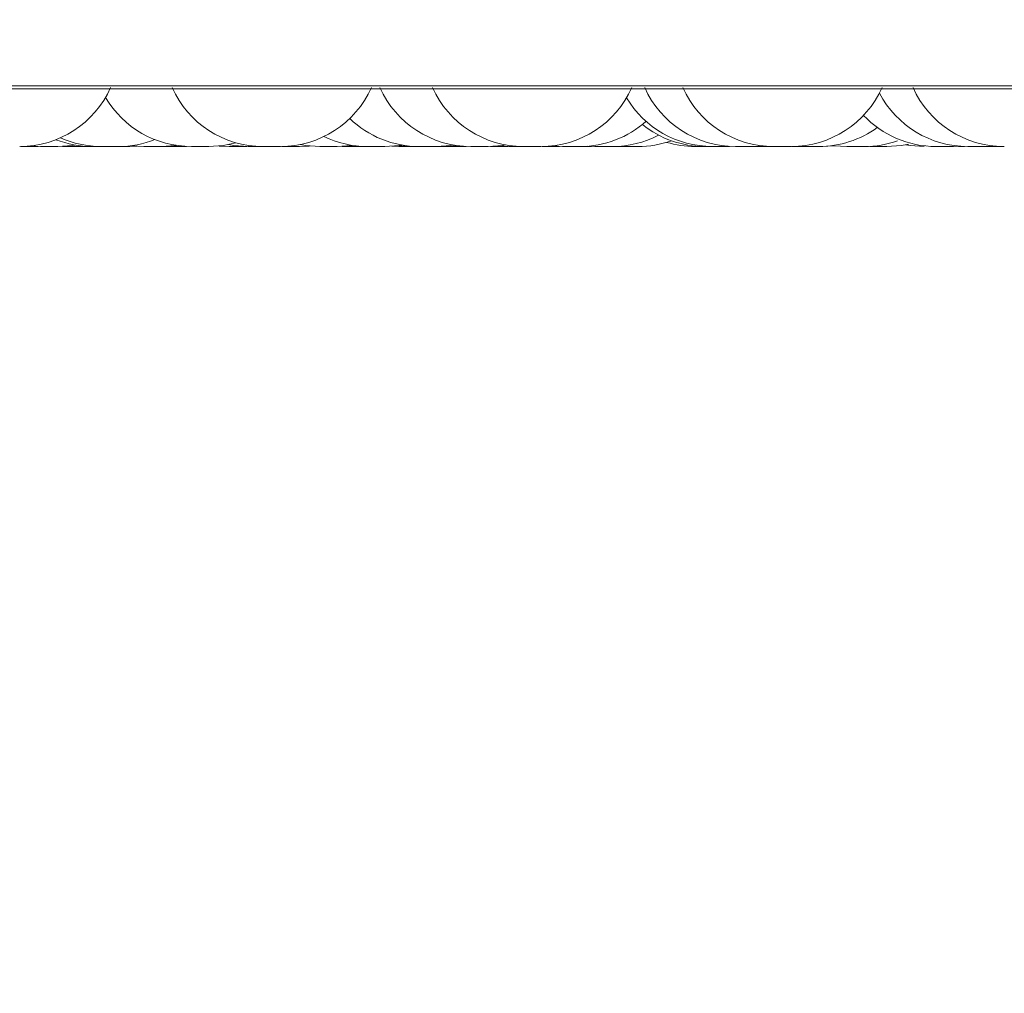
# Model space of a CAD drawing. Units: millimetres. Extents: x 908 to 1321, y 6 to 286.
# Drawn here: x 1263 to 1264, y 89 to 90 of the extents above; entities that cross this region are included whole.
import ezdxf

# ---------------------------------------------------------------- set-up
doc = ezdxf.new("R2010")
doc.units = ezdxf.units.MM
doc.header["$PDSIZE"] = -1
doc.layers.add('DIMENSIONS', color=252, linetype='Continuous')
doc.styles.get("Standard").update_dxf_attribs({"font": 'arial.ttf'})
doc.dimstyles.new('ISO-25 - ab', dxfattribs={"dimtxt": 3, "dimasz": 2.5, "dimexe": 1.25, "dimexo": 0.625, "dimtad": 1, "dimdec": 0, "dimlfac": 30, "dimrnd": 5, "dimzin": 1, "dimtxsty": 'Standard', "dimcen": 2.5, "dimadec": 0, "dimazin": 0, "dimtfac": 1, "dimtdec": 0, "dimtmove": 0, "dimatfit": 3, "dimfxl": 1, "dimlwd": 15, "dimlwe": 15, "dimarcsym": 0})

# ---------------------------------------------------------------- blocks, each defined once
blk = doc.blocks.new('*D44')
at = {"layer": 'Defpoints', "color": 0, "lineweight": 15, "transparency": 16777216}
for p in [(1264.80589, 90.29465), (1232.78479, 90.28492), (1232.78479, 78.16475)]:
    blk.add_point(p, dxfattribs=at)
at = {"layer": 'DIMENSIONS', "color": 0, "lineweight": 15, "transparency": 16777216}
for p, q in [((1264.80589, 89.66965), (1264.80589, 76.91475)), ((1232.78479, 89.65992), (1232.78479, 76.91475)), ((1262.30589, 78.16475), (1235.28479, 78.16475))]:
    blk.add_line(p, q, dxfattribs=at)
for points in [[(1235.28479, 78.58141), (1235.28479, 77.74808), (1232.78479, 78.16475)], [(1262.30589, 78.58141), (1262.30589, 77.74808), (1264.80589, 78.16475)]]:
    blk.add_solid(points, dxfattribs=at)
at = {"layer": 'DIMENSIONS', "color": 0, "lineweight": 15, "transparency": 16777216, "insert": (1251.05622, 80.71233), "char_height": 3, "attachment_point": 5}
blk.add_mtext('960 [37,8"]', dxfattribs=at)
blk = doc.blocks.new('*D41')
at = {"layer": 'Defpoints', "color": 0, "lineweight": 15, "transparency": 16777216}
for p in [(1250.65026, 120.65062), (1264.80589, 90.29465), (1264.80589, 87.04262)]:
    blk.add_point(p, dxfattribs=at)
at = {"layer": 'DIMENSIONS', "color": 0, "lineweight": 15, "transparency": 16777216}
for p, q in [((1250.65026, 120.02562), (1250.65026, 85.79262)), ((1264.80589, 89.66965), (1264.80589, 85.79262)), ((1253.15026, 87.04262), (1262.30589, 87.04262)), ((1264.80589, 87.04262), (1288.36081, 87.04262))]:
    blk.add_line(p, q, dxfattribs=at)
for points in [[(1253.15026, 87.45929), (1253.15026, 86.62596), (1250.65026, 87.04262)], [(1262.30589, 87.45929), (1262.30589, 86.62596), (1264.80589, 87.04262)]]:
    blk.add_solid(points, dxfattribs=at)
at = {"layer": 'DIMENSIONS', "color": 0, "lineweight": 15, "transparency": 16777216, "insert": (1277.83335, 89.5902), "char_height": 3, "attachment_point": 5}
blk.add_mtext('425 [16,7"]', dxfattribs=at)

msp = doc.modelspace()

# ---------------------------------------------------------------- linework, layer by layer
at = {"color": 7, "linetype": 'Continuous', "lineweight": 15}
for p, q in [((1262.23221, 90.06052), (1264.61221, 90.06052)), ((1263.25494, 90.01838), (1263.26256, 90.01798)), ((1263.27878, 90.01806), (1263.28216, 90.01798)), ((1263.29499, 90.01798), (1263.29783, 90.01804)), ((1263.31566, 90.01798), (1263.31568, 90.01798)), ((1263.32838, 90.01798), (1263.33357, 90.01817)), ((1263.32939, 90.01858), (1263.33876, 90.01798)), ((1263.36177, 90.01798), (1263.36659, 90.01814)), ((1263.36661, 90.01798), (1263.37018, 90.01807)), ((1263.39405, 90.01837), (1263.40159, 90.01798)), ((1263.41443, 90.01798), (1263.4016, 90.01798)), ((1263.42643, 90.01798), (1263.43926, 90.01798)), ((1263.44036, 90.01798), (1263.45319, 90.01798)), ((1263.45319, 90.01798), (1263.46073, 90.01837)), ((1263.46833, 90.01798), (1263.4811, 90.01798)), ((1263.48464, 90.01807), (1263.48817, 90.01798)), ((1263.4882, 90.01798), (1263.50099, 90.01798)), ((1263.49307, 90.01798), (1263.4931, 90.01798)), ((1263.52121, 90.01817), (1263.52641, 90.01798)), ((1263.52646, 90.01845), (1263.53477, 90.01798)), ((1263.54688, 90.01798), (1263.54748, 90.01798)), ((1263.54748, 90.01798), (1263.54749, 90.01798)), ((1263.56244, 90.01798), (1263.57092, 90.01847)), ((1263.57263, 90.01798), (1263.57599, 90.01806)), ((1263.59984, 90.01838), (1263.60747, 90.01798)), ((1263.62018, 90.01798), (1263.62019, 90.01798)), ((1263.63893, 90.01841), (1263.64687, 90.01798)), ((1263.65659, 90.01798), (1263.65783, 90.01798)), ((1263.66524, 90.01819), (1263.67076, 90.01798)), ((1263.68327, 90.01798), (1263.67076, 90.01798)), ((1263.68327, 90.01798), (1263.68354, 90.01798)), ((1263.68658, 90.01805), (1263.68961, 90.01798)), ((1263.75748, 90.01798), (1263.75818, 90.01798)), ((1263.76212, 90.01798), (1263.76332, 90.01798)), ((1263.77689, 90.01798), (1263.77686, 90.01798)), ((1263.78714, 90.01798), (1263.79473, 90.01838)), ((1263.78969, 90.01803), (1263.79224, 90.01798)), ((1263.7917, 90.01798), (1263.79213, 90.01798)), ((1263.81889, 90.01808), (1263.82265, 90.01798)), ((1263.82989, 90.01798), (1263.83136, 90.01798)), ((1263.83743, 90.01798), (1263.84683, 90.01859)), ((1263.84683, 90.01859), (1263.85623, 90.01798)), ((1263.87278, 90.01798), (1263.87287, 90.01798)), ((1263.87315, 90.01798), (1263.87389, 90.01798)), ((1263.9275, 90.01798), (1263.92802, 90.01798)), ((1263.93453, 90.01798), (1263.93983, 90.01817)), ((1263.93913, 90.01798), (1263.93915, 90.01798)), ((1263.93917, 90.01798), (1263.94259, 90.01806)), ((1263.94519, 90.01798), (1263.94544, 90.01798)), ((1263.95798, 90.01798), (1263.9649, 90.01831)), ((1263.96036, 90.01802), (1263.96275, 90.01798)), ((1263.97189, 90.01798), (1263.97192, 90.01798))]:
    msp.add_line(p, q, dxfattribs=at)
at = {"color": 8, "linetype": 'Continuous', "lineweight": 15}
msp.add_line((1262.29322, 90.06269), (1264.62043, 90.06269), dxfattribs=at)
at = {"color": 7, "linetype": 'Continuous', "lineweight": 15, "flags": 128}
for points in [[(1263.2754, 90.01798), (1263.2859, 90.01874), (1263.28803, 90.01908)], [(1263.3516, 90.01798), (1263.3621, 90.01874), (1263.36264, 90.01882)], [(1263.38652, 90.01798), (1263.39701, 90.01874), (1263.40647, 90.02075)], [(1263.40102, 90.01943), (1263.40503, 90.01874), (1263.41552, 90.01798)], [(1263.45377, 90.01943), (1263.45777, 90.01874), (1263.46827, 90.01798)], [(1263.48111, 90.01798), (1263.49161, 90.01874), (1263.49215, 90.01882)], [(1263.51603, 90.01798), (1263.52653, 90.01874), (1263.52866, 90.01908)], [(1263.55413, 90.01798), (1263.56463, 90.01874), (1263.56676, 90.01908)], [(1263.59223, 90.01798), (1263.60273, 90.01874), (1263.60519, 90.01914)], [(1263.88557, 90.01798), (1263.89607, 90.01874), (1263.90179, 90.0198)], [(1263.89938, 90.0193), (1263.90269, 90.01874), (1263.91319, 90.01798)]]:
    msp.add_lwpolyline(points, dxfattribs=at)
at = {"color": 7, "linetype": 'Continuous', "lineweight": 15}
for centre, start, end in [((1263.24732, 90.09132), 270, 335.85226), ((1263.42643, 90.09132), 204.14774, 270), ((1263.43926, 90.09132), 270, 335.85226), ((1263.57939, 90.09132), 204.14774, 270), ((1263.61816, 90.09132), 204.14774, 270), ((1263.63099, 90.09132), 270, 335.85226), ((1263.77431, 90.09132), 204.14774, 270), ((1263.80231, 90.09132), 204.14774, 270), ((1263.81515, 90.09132), 270, 335.85226), ((1263.97181, 90.09132), 204.14774, 270), ((1263.37368, 90.09132), 210.51148, 270), ((1263.75708, 90.09132), 210.71996, 270), ((1263.94515, 90.09132), 207.58238, 270), ((1263.54129, 90.09132), 225.92089, 270), ((1263.6597, 90.09132), 270, 311.72869), ((1263.9217, 90.09132), 223.40736, 270), ((1263.75155, 90.09132), 231.22775, 270), ((1263.83548, 90.09132), 270, 306.0035), ((1263.30066, 90.09132), 248.67397, 270), ((1263.30719, 90.09132), 245.91022, 270), ((1263.32002, 90.09132), 270, 291.46012), ((1263.50319, 90.09132), 244.15872, 270), ((1263.6836, 90.09132), 270, 297.60047), ((1263.70244, 90.09132), 270, 289.55991), ((1263.86906, 90.09132), 270, 289.49231), ((1263.74442, 90.09132), 253.36946, 270)]:
    msp.add_arc(centre, 0.07333, start, end, dxfattribs=at)
for points, knots in [([(1263.2483, 90.01798), (1263.24827, 90.01798), (1263.24822, 90.01798), (1263.24866, 90.01798), (1263.24912, 90.01798), (1263.24936, 90.01798), (1263.24943, 90.01798), (1263.24992, 90.01798), (1263.25084, 90.01798), (1263.25224, 90.01798), (1263.25307, 90.01798), (1263.25348, 90.01798), (1263.25351, 90.01798), (1263.25361, 90.01798), (1263.25443, 90.01798), (1263.25586, 90.01798), (1263.2575, 90.01798), (1263.2589, 90.01798), (1263.25994, 90.01798), (1263.26063, 90.01798), (1263.26086, 90.01798), (1263.26094, 90.01798), (1263.26102, 90.01798), (1263.26097, 90.01798), (1263.26095, 90.01798)], [0, 0, 0, 0, 0.068353, 0.131185, 0.193892, 0.194446, 0.198898, 0.211184, 0.318266, 0.381164, 0.44393, 0.444031, 0.445135, 0.448038, 0.45863, 0.569124, 0.656308, 0.716499, 0.819275, 0.881644, 0.943893, 0.94584, 0.961967, 1, 1, 1, 1]), ([(1263.26267, 90.01798), (1263.26265, 90.01798), (1263.2626, 90.01798), (1263.26301, 90.01798), (1263.26377, 90.01798), (1263.26528, 90.01798), (1263.26756, 90.01798), (1263.26978, 90.01798), (1263.27145, 90.01798), (1263.27263, 90.01798), (1263.27364, 90.01798), (1263.27467, 90.01798), (1263.27542, 90.01798), (1263.27532, 90.01798), (1263.27529, 90.01798)], [0, 0, 0, 0, 0.057528, 0.126691, 0.188905, 0.306117, 0.431338, 0.556285, 0.627295, 0.68912, 0.755388, 0.822766, 0.94483, 1, 1, 1, 1]), ([(1263.28227, 90.01798), (1263.28225, 90.01798), (1263.2822, 90.01798), (1263.28263, 90.01798), (1263.28309, 90.01798), (1263.28333, 90.01798), (1263.2834, 90.01798), (1263.28389, 90.01798), (1263.28481, 90.01798), (1263.28621, 90.01798), (1263.28704, 90.01798), (1263.28746, 90.01798), (1263.28748, 90.01798), (1263.28758, 90.01798), (1263.2884, 90.01798), (1263.28984, 90.01798), (1263.29147, 90.01798), (1263.29287, 90.01798), (1263.29392, 90.01798), (1263.29461, 90.01798), (1263.29483, 90.01798), (1263.29491, 90.01798), (1263.29499, 90.01798), (1263.29495, 90.01798), (1263.29492, 90.01798)], [0, 0, 0, 0, 0.068352, 0.131152, 0.193897, 0.194462, 0.198914, 0.2112, 0.318279, 0.381176, 0.44394, 0.444042, 0.445143, 0.447952, 0.458641, 0.569132, 0.656315, 0.716505, 0.819279, 0.881646, 0.943894, 0.945841, 0.961968, 1, 1, 1, 1]), ([(1263.29234, 90.01798), (1263.29234, 90.01798), (1263.2923, 90.01798), (1263.2925, 90.01798), (1263.29249, 90.01798), (1263.29251, 90.01798), (1263.29252, 90.01798), (1263.2926, 90.01798), (1263.29275, 90.01798), (1263.29286, 90.01798)], [0, 0, 0, 0, 0.055359, 0.576654, 0.577842, 0.586865, 0.610727, 0.69991, 1, 1, 1, 1]), ([(1263.29441, 90.01798), (1263.2945, 90.01798), (1263.29486, 90.01798), (1263.29593, 90.01798), (1263.29736, 90.01798), (1263.2989, 90.01798), (1263.29974, 90.01798), (1263.30027, 90.01798), (1263.3005, 90.01798), (1263.30069, 90.01798), (1263.30079, 90.01798)], [0, 0, 0, 0, 0.058717, 0.234517, 0.535065, 0.717221, 0.898954, 0.904853, 0.951762, 1, 1, 1, 1]), ([(1263.30077, 90.01798), (1263.30075, 90.01798), (1263.30069, 90.01798), (1263.30111, 90.01798), (1263.30187, 90.01798), (1263.30338, 90.01798), (1263.30566, 90.01798), (1263.30788, 90.01798), (1263.30955, 90.01798), (1263.31074, 90.01798), (1263.31174, 90.01798), (1263.31277, 90.01798), (1263.31352, 90.01798), (1263.31343, 90.01798), (1263.3134, 90.01798)], [0, 0, 0, 0, 0.057714, 0.126865, 0.189067, 0.306325, 0.431432, 0.556355, 0.627446, 0.689172, 0.755556, 0.822764, 0.94484, 1, 1, 1, 1]), ([(1263.3073, 90.01798), (1263.30727, 90.01798), (1263.3072, 90.01798), (1263.30766, 90.01798), (1263.30799, 90.01798), (1263.30832, 90.01798), (1263.30837, 90.01798), (1263.30889, 90.01798), (1263.30975, 90.01798), (1263.31116, 90.01798), (1263.31197, 90.01798), (1263.3124, 90.01798), (1263.31242, 90.01798), (1263.31252, 90.01798), (1263.31334, 90.01798), (1263.31477, 90.01798), (1263.31642, 90.01798), (1263.31783, 90.01798), (1263.31889, 90.01798), (1263.31961, 90.01798), (1263.31982, 90.01798), (1263.31993, 90.01798), (1263.32001, 90.01798), (1263.31997, 90.01798), (1263.31994, 90.01798)], [0, 0, 0, 0, 0.063946, 0.126689, 0.189432, 0.18999, 0.194479, 0.206697, 0.313834, 0.376686, 0.439432, 0.43963, 0.440636, 0.443558, 0.454168, 0.564618, 0.651896, 0.712113, 0.814824, 0.877147, 0.939527, 0.941346, 0.957553, 1, 1, 1, 1]), ([(1263.31995, 90.01798), (1263.32024, 90.01798), (1263.32054, 90.01798), (1263.32084, 90.01798), (1263.32087, 90.01798), (1263.32097, 90.01798), (1263.32179, 90.01798), (1263.32322, 90.01798), (1263.32486, 90.01798), (1263.32626, 90.01798), (1263.3273, 90.01798), (1263.32799, 90.01798), (1263.32822, 90.01798), (1263.3283, 90.01798), (1263.32837, 90.01798), (1263.32833, 90.01798), (1263.32831, 90.01798)], [0, 0, 0, 0, 0.075783, 0.075952, 0.077782, 0.082613, 0.100217, 0.283864, 0.428762, 0.528804, 0.699624, 0.803285, 0.906747, 0.909983, 0.936787, 1, 1, 1, 1]), ([(1263.33887, 90.01798), (1263.33885, 90.01798), (1263.33879, 90.01798), (1263.33921, 90.01798), (1263.33997, 90.01798), (1263.34148, 90.01798), (1263.34376, 90.01798), (1263.34598, 90.01798), (1263.34765, 90.01798), (1263.34884, 90.01798), (1263.34984, 90.01798), (1263.35087, 90.01798), (1263.35162, 90.01798), (1263.35152, 90.01798), (1263.3515, 90.01798)], [0, 0, 0, 0, 0.057715, 0.126893, 0.189048, 0.306308, 0.431415, 0.556437, 0.627433, 0.689246, 0.755555, 0.822764, 0.94484, 1, 1, 1, 1]), ([(1263.35153, 90.01798), (1263.35164, 90.01798), (1263.35205, 90.01798), (1263.353, 90.01798), (1263.3538, 90.01798), (1263.35423, 90.01798), (1263.35426, 90.01798), (1263.35435, 90.01798), (1263.35517, 90.01798), (1263.35661, 90.01798), (1263.35825, 90.01798), (1263.35965, 90.01798), (1263.36069, 90.01798), (1263.36139, 90.01798), (1263.36158, 90.01798), (1263.36169, 90.01798), (1263.36176, 90.01798), (1263.36172, 90.01798), (1263.36169, 90.01798)], [0, 0, 0, 0, 0.03242, 0.121686, 0.210768, 0.21105, 0.212475, 0.216599, 0.231628, 0.388442, 0.512168, 0.597593, 0.743548, 0.832015, 0.92036, 0.92313, 0.946035, 1, 1, 1, 1]), ([(1263.35386, 90.01798), (1263.35383, 90.01798), (1263.35375, 90.01798), (1263.35389, 90.01798), (1263.35396, 90.01798)], [0, 0, 0, 0, 0.480656, 1, 1, 1, 1]), ([(1263.3617, 90.01798), (1263.36219, 90.01798), (1263.36311, 90.01798), (1263.36423, 90.01798), (1263.36484, 90.01798), (1263.36519, 90.01798), (1263.36572, 90.01798), (1263.36656, 90.01798), (1263.36658, 90.01798), (1263.36659, 90.01798)], [0, 0, 0, 0, 0.167403, 0.306939, 0.446296, 0.451066, 0.487474, 0.722994, 1, 1, 1, 1]), ([(1263.37374, 90.01798), (1263.37377, 90.01798), (1263.37383, 90.01798), (1263.37451, 90.01798), (1263.375, 90.01798), (1263.37532, 90.01798), (1263.3754, 90.01798), (1263.37597, 90.01798), (1263.37697, 90.01798), (1263.37845, 90.01798), (1263.37929, 90.01798), (1263.37972, 90.01798), (1263.37975, 90.01798), (1263.37985, 90.01798), (1263.38068, 90.01798), (1263.3821, 90.01798), (1263.38365, 90.01798), (1263.38493, 90.01798), (1263.38584, 90.01798), (1263.38636, 90.01798), (1263.38648, 90.01798), (1263.38651, 90.01798), (1263.38654, 90.01798), (1263.38651, 90.01798), (1263.38651, 90.01798)], [0, 0, 0, 0, 0.105479, 0.16814, 0.230858, 0.231417, 0.235891, 0.248251, 0.355382, 0.418189, 0.480945, 0.481142, 0.482228, 0.485096, 0.495662, 0.606176, 0.693293, 0.753486, 0.85638, 0.918782, 0.981021, 0.9828, 0.998994, 1, 1, 1, 1]), ([(1263.41553, 90.01798), (1263.41553, 90.01798), (1263.41552, 90.01798), (1263.41552, 90.01798), (1263.41552, 90.01798), (1263.41552, 90.01798), (1263.41555, 90.01798), (1263.41585, 90.01798), (1263.41676, 90.01798), (1263.41794, 90.01798), (1263.41924, 90.01798), (1263.42072, 90.01798), (1263.42157, 90.01798), (1263.42211, 90.01798), (1263.42295, 90.01798), (1263.42418, 90.01798), (1263.42555, 90.01798), (1263.42614, 90.01798), (1263.42643, 90.01798)], [0, 0, 0, 0, 0.002393, 0.002657, 0.003978, 0.007942, 0.022217, 0.169998, 0.286875, 0.367322, 0.505079, 0.588455, 0.671845, 0.674488, 0.696031, 0.83841, 0.922483, 1, 1, 1, 1]), ([(1263.50043, 90.01798), (1263.50055, 90.01798), (1263.50111, 90.01798), (1263.50203, 90.01798), (1263.50278, 90.01798), (1263.50319, 90.01798), (1263.50326, 90.01798), (1263.50332, 90.01798)], [0, 0, 0, 0, 0.1207081, 0.5193446, 0.9171116, 0.9302985, 1, 1, 1, 1]), ([(1263.5033, 90.01798), (1263.50329, 90.01798), (1263.50323, 90.01798), (1263.504, 90.01798), (1263.50503, 90.01798), (1263.50575, 90.01798), (1263.5061, 90.01798), (1263.50621, 90.01798), (1263.50689, 90.01798), (1263.50811, 90.01798), (1263.50958, 90.01798), (1263.51061, 90.01798), (1263.5109, 90.01798), (1263.51093, 90.01798), (1263.51102, 90.01798), (1263.51186, 90.01798), (1263.51315, 90.01798), (1263.51445, 90.01798), (1263.5154, 90.01798), (1263.51597, 90.01798), (1263.51602, 90.01798), (1263.51604, 90.01798)], [0, 0, 0, 0, 0.063845, 0.188067, 0.250632, 0.313301, 0.313932, 0.31836, 0.330578, 0.437495, 0.500295, 0.56296, 0.563239, 0.564243, 0.567065, 0.57773, 0.688001, 0.775039, 0.835103, 0.93769, 1, 1, 1, 1]), ([(1263.52646, 90.01798), (1263.52643, 90.01798), (1263.52637, 90.01798), (1263.52703, 90.01798), (1263.52796, 90.01798), (1263.5291, 90.01798), (1263.53047, 90.01798), (1263.5313, 90.01798), (1263.53183, 90.01798), (1263.53265, 90.01798), (1263.53375, 90.01798), (1263.53464, 90.01798), (1263.53486, 90.01798)], [0, 0, 0, 0, 0.1714629, 0.3068674, 0.4002974, 0.5598912, 0.6566435, 0.7532752, 0.7563823, 0.7813401, 0.9463003, 1, 1, 1, 1]), ([(1263.53483, 90.01798), (1263.53479, 90.01798), (1263.53471, 90.01798), (1263.53534, 90.01798), (1263.53626, 90.01798), (1263.53738, 90.01798), (1263.53874, 90.01798), (1263.53957, 90.01798), (1263.5401, 90.01798), (1263.54092, 90.01798), (1263.54183, 90.01798), (1263.54256, 90.01798), (1263.5426, 90.01798)], [0, 0, 0, 0, 0.178941, 0.320412, 0.418058, 0.584835, 0.685895, 0.78685, 0.789957, 0.816107, 0.988504, 1, 1, 1, 1]), ([(1263.53622, 90.01798), (1263.53632, 90.01798), (1263.53642, 90.01798), (1263.53661, 90.01798), (1263.5368, 90.01798), (1263.53693, 90.01798), (1263.537, 90.01798)], [0, 0, 0, 0, 0.318485, 0.360997, 0.696496, 1, 1, 1, 1]), ([(1263.5414, 90.01798), (1263.54139, 90.01798), (1263.54133, 90.01798), (1263.5421, 90.01798), (1263.54313, 90.01798), (1263.54385, 90.01798), (1263.5442, 90.01798), (1263.54431, 90.01798), (1263.545, 90.01798), (1263.54618, 90.01798), (1263.54774, 90.01798), (1263.54857, 90.01798), (1263.549, 90.01798), (1263.54903, 90.01798), (1263.54913, 90.01798), (1263.54994, 90.01798), (1263.55126, 90.01798), (1263.55255, 90.01798), (1263.5535, 90.01798), (1263.55407, 90.01798), (1263.55412, 90.01798), (1263.55414, 90.01798)], [0, 0, 0, 0, 0.063852, 0.188088, 0.250723, 0.313322, 0.313953, 0.318381, 0.330684, 0.43745, 0.500275, 0.56297, 0.563167, 0.564172, 0.567089, 0.577701, 0.687996, 0.775044, 0.835059, 0.937692, 1, 1, 1, 1]), ([(1263.55413, 90.01798), (1263.55438, 90.01798), (1263.55502, 90.01798), (1263.55615, 90.01798), (1263.55699, 90.01798), (1263.55741, 90.01798), (1263.55744, 90.01798), (1263.55753, 90.01798), (1263.55834, 90.01798), (1263.55965, 90.01798), (1263.56092, 90.01798), (1263.56185, 90.01798), (1263.5624, 90.01798), (1263.56244, 90.01798), (1263.56245, 90.01798)], [0, 0, 0, 0, 0.066451, 0.170739, 0.274778, 0.274947, 0.276787, 0.281474, 0.299133, 0.482137, 0.626601, 0.726381, 0.896698, 1, 1, 1, 1]), ([(1263.55985, 90.01798), (1263.5598, 90.01798), (1263.55972, 90.01798), (1263.56018, 90.01798), (1263.56034, 90.01798)], [0, 0, 0, 0, 0.6545668, 1, 1, 1, 1]), ([(1263.56172, 90.01798), (1263.56205, 90.01798), (1263.56267, 90.01798), (1263.56386, 90.01798), (1263.56469, 90.01798), (1263.56522, 90.01798), (1263.56604, 90.01798), (1263.56732, 90.01798), (1263.5688, 90.01798), (1263.56956, 90.01798), (1263.56999, 90.01798), (1263.57067, 90.01798), (1263.57187, 90.01798), (1263.5723, 90.01798), (1263.57253, 90.01798)], [0, 0, 0, 0, 0.099768, 0.1896706, 0.2794612, 0.2823483, 0.3055406, 0.4589646, 0.549631, 0.6402318, 0.6432354, 0.6668928, 0.819966, 1, 1, 1, 1]), ([(1263.57951, 90.01798), (1263.57949, 90.01798), (1263.57943, 90.01798), (1263.5802, 90.01798), (1263.58123, 90.01798), (1263.58195, 90.01798), (1263.5823, 90.01798), (1263.58241, 90.01798), (1263.5831, 90.01798), (1263.58428, 90.01798), (1263.58584, 90.01798), (1263.58668, 90.01798), (1263.58711, 90.01798), (1263.58713, 90.01798), (1263.58723, 90.01798), (1263.58804, 90.01798), (1263.58935, 90.01798), (1263.59065, 90.01798), (1263.5916, 90.01798), (1263.59217, 90.01798), (1263.59222, 90.01798), (1263.59224, 90.01798)], [0, 0, 0, 0, 0.063855, 0.187879, 0.250669, 0.313272, 0.313903, 0.318331, 0.330635, 0.437498, 0.500229, 0.563025, 0.563123, 0.564225, 0.567047, 0.577659, 0.68796, 0.775013, 0.835087, 0.937876, 1, 1, 1, 1]), ([(1263.59382, 90.01798), (1263.59379, 90.01798), (1263.59373, 90.01798), (1263.59439, 90.01798), (1263.59532, 90.01798), (1263.59646, 90.01798), (1263.59783, 90.01798), (1263.59866, 90.01798), (1263.59919, 90.01798), (1263.60001, 90.01798), (1263.60129, 90.01798), (1263.60277, 90.01798), (1263.60353, 90.01798), (1263.60397, 90.01798), (1263.60465, 90.01798), (1263.60584, 90.01798), (1263.60627, 90.01798), (1263.6065, 90.01798)], [0, 0, 0, 0, 0.112162, 0.200736, 0.261859, 0.366252, 0.429542, 0.492754, 0.494786, 0.511112, 0.61902, 0.682942, 0.746723, 0.748838, 0.765496, 0.873253, 1, 1, 1, 1]), ([(1263.60755, 90.01798), (1263.60753, 90.01798), (1263.60749, 90.01798), (1263.60805, 90.01798), (1263.60895, 90.01798), (1263.61008, 90.01798), (1263.61144, 90.01798), (1263.61227, 90.01798), (1263.6128, 90.01798), (1263.61362, 90.01798), (1263.61489, 90.01798), (1263.61639, 90.01798), (1263.61714, 90.01798), (1263.61759, 90.01798), (1263.61827, 90.01798), (1263.61949, 90.01798), (1263.61994, 90.01798), (1263.62018, 90.01798)], [0, 0, 0, 0, 0.068756, 0.161682, 0.225821, 0.335226, 0.401798, 0.46801, 0.470153, 0.487295, 0.600529, 0.667483, 0.734393, 0.736667, 0.754078, 0.86716, 1, 1, 1, 1]), ([(1263.61826, 90.01798), (1263.6182, 90.01798), (1263.61809, 90.01798), (1263.61894, 90.01798), (1263.62003, 90.01798), (1263.62065, 90.01798), (1263.62108, 90.01798), (1263.62116, 90.01798), (1263.6219, 90.01798), (1263.62303, 90.01798), (1263.62461, 90.01798), (1263.62544, 90.01798), (1263.62587, 90.01798), (1263.6259, 90.01798), (1263.626, 90.01798), (1263.62681, 90.01798), (1263.62812, 90.01798), (1263.62942, 90.01798), (1263.63036, 90.01798), (1263.63094, 90.01798), (1263.63099, 90.01798), (1263.63101, 90.01798)], [0, 0, 0, 0, 0.117578, 0.234503, 0.293682, 0.352683, 0.353183, 0.357459, 0.368879, 0.469662, 0.528861, 0.587931, 0.588117, 0.589064, 0.591814, 0.601817, 0.705773, 0.787818, 0.844538, 0.941272, 1, 1, 1, 1]), ([(1263.6319, 90.01798), (1263.63189, 90.01798), (1263.63185, 90.01798), (1263.63264, 90.01798), (1263.6337, 90.01798), (1263.63439, 90.01798), (1263.63478, 90.01798), (1263.63488, 90.01798), (1263.63559, 90.01798), (1263.63676, 90.01798), (1263.63833, 90.01798), (1263.63917, 90.01798), (1263.63959, 90.01798), (1263.63962, 90.01798), (1263.63971, 90.01798), (1263.64052, 90.01798), (1263.64183, 90.01798), (1263.6431, 90.01798), (1263.64403, 90.01798), (1263.64459, 90.01798), (1263.64462, 90.01798), (1263.64464, 90.01798)], [0, 0, 0, 0, 0.068098, 0.191637, 0.254038, 0.316372, 0.31695, 0.321365, 0.333613, 0.439989, 0.502545, 0.564953, 0.565054, 0.566156, 0.56897, 0.579562, 0.68933, 0.775985, 0.835836, 0.938043, 1, 1, 1, 1]), ([(1263.6469, 90.01798), (1263.64689, 90.01798), (1263.64684, 90.01798), (1263.64714, 90.01798), (1263.64775, 90.01798), (1263.64874, 90.01798), (1263.6494, 90.01798), (1263.64986, 90.01798), (1263.65057, 90.01798), (1263.65175, 90.01798), (1263.65332, 90.01798), (1263.65417, 90.01798), (1263.65471, 90.01798), (1263.65552, 90.01798), (1263.65711, 90.01798), (1263.6581, 90.01798), (1263.65864, 90.01798)], [0, 0, 0, 0, 0.033015, 0.106994, 0.233181, 0.309882, 0.386435, 0.388723, 0.40854, 0.539152, 0.616439, 0.693559, 0.69615, 0.716324, 0.846701, 1, 1, 1, 1]), ([(1263.65864, 90.01798), (1263.65904, 90.01798), (1263.65964, 90.01798), (1263.65973, 90.01798), (1263.65976, 90.01798), (1263.65957, 90.01798), (1263.65957, 90.01798)], [0, 0, 0, 0, 0.4973708, 0.7479209, 0.9991178, 1, 1, 1, 1]), ([(1263.6597, 90.01798), (1263.66004, 90.01798), (1263.66038, 90.01798), (1263.66076, 90.01798), (1263.66088, 90.01798), (1263.6617, 90.01798), (1263.66295, 90.01798), (1263.66444, 90.01798), (1263.66519, 90.01798), (1263.66553, 90.01798), (1263.66555, 90.01798), (1263.66563, 90.01798), (1263.66631, 90.01798), (1263.6673, 90.01798), (1263.66798, 90.01798), (1263.66828, 90.01798), (1263.66823, 90.01798), (1263.66821, 90.01798)], [0, 0, 0, 0, 0.086644, 0.08763, 0.094868, 0.115036, 0.290875, 0.394117, 0.497298, 0.497501, 0.499266, 0.503998, 0.521457, 0.702912, 0.846148, 0.945041, 1, 1, 1, 1]), ([(1263.68977, 90.01798), (1263.68981, 90.01798), (1263.68994, 90.01798), (1263.69095, 90.01798), (1263.69217, 90.01798), (1263.69293, 90.01798), (1263.69334, 90.01798), (1263.69344, 90.01798), (1263.6942, 90.01798), (1263.69543, 90.01798), (1263.69699, 90.01798), (1263.69783, 90.01798), (1263.69822, 90.01798), (1263.69824, 90.01798), (1263.69834, 90.01798), (1263.69912, 90.01798), (1263.70033, 90.01798), (1263.70143, 90.01798), (1263.7022, 90.01798), (1263.70236, 90.01798), (1263.70246, 90.01798)], [0, 0, 0, 0, 0.075303, 0.206612, 0.273021, 0.339293, 0.339876, 0.344582, 0.357554, 0.470675, 0.537085, 0.603426, 0.603542, 0.60475, 0.607747, 0.619025, 0.735643, 0.827779, 0.891399, 1, 1, 1, 1]), ([(1263.74446, 90.01798), (1263.74445, 90.01798), (1263.7444, 90.01798), (1263.74472, 90.01798), (1263.74535, 90.01798), (1263.74636, 90.01798), (1263.74703, 90.01798), (1263.74749, 90.01798), (1263.7482, 90.01798), (1263.7494, 90.01798), (1263.75074, 90.01798), (1263.75135, 90.01798), (1263.75155, 90.01798)], [0, 0, 0, 0, 0.058426, 0.170805, 0.362736, 0.479197, 0.595306, 0.598994, 0.629156, 0.82751, 0.945013, 1, 1, 1, 1]), ([(1263.75159, 90.01798), (1263.75157, 90.01798), (1263.75152, 90.01798), (1263.75182, 90.01798), (1263.75243, 90.01798), (1263.75341, 90.01798), (1263.7541, 90.01798), (1263.75454, 90.01798), (1263.75526, 90.01798), (1263.75643, 90.01798), (1263.75799, 90.01798), (1263.75886, 90.01798), (1263.75938, 90.01798), (1263.7595, 90.01798), (1263.7596, 90.01798)], [0, 0, 0, 0, 0.045799, 0.149181, 0.32576, 0.432794, 0.539641, 0.543167, 0.570716, 0.753399, 0.861235, 0.969174, 0.972875, 1, 1, 1, 1]), ([(1263.75715, 90.01798), (1263.7571, 90.01798), (1263.75703, 90.01798), (1263.75724, 90.01798), (1263.75727, 90.01798)], [0, 0, 0, 0, 0.858751, 1, 1, 1, 1]), ([(1263.75818, 90.01798), (1263.75872, 90.01798), (1263.75954, 90.01798), (1263.76105, 90.01798), (1263.76186, 90.01798), (1263.76232, 90.01798), (1263.76243, 90.01798), (1263.76325, 90.01798), (1263.76454, 90.01798), (1263.76592, 90.01798), (1263.76692, 90.01798), (1263.7671, 90.01798), (1263.76713, 90.01798), (1263.7672, 90.01798), (1263.7679, 90.01798), (1263.76888, 90.01798), (1263.7696, 90.01798), (1263.76992, 90.01798), (1263.76987, 90.01798), (1263.76985, 90.01798)], [0, 0, 0, 0, 0.153367, 0.230727, 0.308262, 0.308993, 0.314439, 0.329615, 0.461659, 0.539306, 0.616818, 0.617091, 0.618408, 0.621921, 0.63503, 0.771292, 0.878993, 0.953205, 1, 1, 1, 1]), ([(1263.77435, 90.01798), (1263.77433, 90.01798), (1263.7742, 90.01798), (1263.77462, 90.01798), (1263.77499, 90.01798)], [0, 0, 0, 0, 0.152205, 1, 1, 1, 1]), ([(1263.77499, 90.01798), (1263.77544, 90.01798), (1263.77613, 90.01798), (1263.77751, 90.01798), (1263.7783, 90.01798), (1263.77873, 90.01798), (1263.77884, 90.01798), (1263.77964, 90.01798), (1263.78093, 90.01798), (1263.78234, 90.01798), (1263.78343, 90.01798), (1263.7836, 90.01798), (1263.78363, 90.01798), (1263.78371, 90.01798), (1263.78446, 90.01798), (1263.78557, 90.01798), (1263.78651, 90.01798), (1263.78709, 90.01798), (1263.78712, 90.01798), (1263.78714, 90.01798)], [0, 0, 0, 0, 0.142016, 0.213727, 0.285397, 0.28611, 0.291211, 0.305235, 0.42753, 0.499406, 0.571208, 0.57146, 0.572675, 0.575905, 0.588121, 0.714425, 0.813922, 0.882847, 1, 1, 1, 1]), ([(1263.7793, 90.01798), (1263.7793, 90.01798), (1263.7792, 90.01798), (1263.77949, 90.01798), (1263.78005, 90.01798), (1263.78071, 90.01798), (1263.78111, 90.01798)], [0, 0, 0, 0, 0.02755, 0.38531, 0.632301, 1, 1, 1, 1]), ([(1263.78714, 90.01798), (1263.78753, 90.01798), (1263.78793, 90.01798), (1263.78842, 90.01798), (1263.78918, 90.01798), (1263.79059, 90.01798), (1263.79131, 90.01798), (1263.7917, 90.01798)], [0, 0, 0, 0, 0.194334, 0.201297, 0.254369, 0.596998, 1, 1, 1, 1]), ([(1263.79223, 90.01798), (1263.79223, 90.01798), (1263.7921, 90.01798), (1263.79253, 90.01798), (1263.79324, 90.01798), (1263.79411, 90.01798), (1263.79509, 90.01798), (1263.79586, 90.01798), (1263.79636, 90.01798), (1263.79714, 90.01798), (1263.79839, 90.01798), (1263.79995, 90.01798), (1263.80077, 90.01798), (1263.80127, 90.01798), (1263.80177, 90.01798), (1263.80218, 90.01798), (1263.80251, 90.01798)], [0, 0, 0, 0, 0.001697, 0.163308, 0.268541, 0.356511, 0.444709, 0.532665, 0.535412, 0.558234, 0.708566, 0.797363, 0.886197, 0.889202, 0.912427, 1, 1, 1, 1]), ([(1263.80229, 90.01798), (1263.8024, 90.01798), (1263.80262, 90.01798), (1263.80386, 90.01798), (1263.80515, 90.01798), (1263.80592, 90.01798), (1263.80634, 90.01798), (1263.80645, 90.01798), (1263.80724, 90.01798), (1263.80845, 90.01798), (1263.81004, 90.01798), (1263.8108, 90.01798), (1263.81123, 90.01798), (1263.81125, 90.01798), (1263.81134, 90.01798), (1263.8121, 90.01798), (1263.81328, 90.01798), (1263.81431, 90.01798), (1263.81499, 90.01798), (1263.8151, 90.01798), (1263.81516, 90.01798)], [0, 0, 0, 0, 0.125207, 0.249754, 0.312723, 0.375626, 0.376158, 0.380678, 0.392881, 0.500241, 0.563332, 0.62627, 0.626369, 0.627434, 0.630357, 0.640982, 0.751705, 0.839105, 0.899408, 1, 1, 1, 1]), ([(1263.81565, 90.01798), (1263.81607, 90.01798), (1263.8167, 90.01798), (1263.81804, 90.01798), (1263.8188, 90.01798), (1263.81923, 90.01798), (1263.81934, 90.01798), (1263.82012, 90.01798), (1263.82129, 90.01798), (1263.82234, 90.01798), (1263.82268, 90.01798)], [0, 0, 0, 0, 0.291939, 0.439368, 0.586575, 0.588041, 0.598476, 0.6273, 0.878614, 1, 1, 1, 1]), ([(1263.82264, 90.01798), (1263.82264, 90.01798), (1263.8226, 90.01798), (1263.8227, 90.01798), (1263.82281, 90.01798), (1263.823, 90.01798), (1263.8235, 90.01798), (1263.82451, 90.01798), (1263.82519, 90.01798), (1263.82565, 90.01798), (1263.82636, 90.01798), (1263.82794, 90.01798), (1263.82951, 90.01798), (1263.83035, 90.01798)], [0, 0, 0, 0, 0.003866, 0.11414, 0.117709, 0.146108, 0.334848, 0.446166, 0.557649, 0.561435, 0.590522, 0.778599, 1, 1, 1, 1]), ([(1263.83035, 90.01798), (1263.83116, 90.01798), (1263.83238, 90.01798), (1263.83366, 90.01798), (1263.83424, 90.01798), (1263.83444, 90.01798), (1263.83451, 90.01798), (1263.83492, 90.01798), (1263.83543, 90.01798), (1263.83548, 90.01798), (1263.8355, 90.01798)], [0, 0, 0, 0, 0.284439, 0.427976, 0.571402, 0.572916, 0.58281, 0.610879, 0.855872, 1, 1, 1, 1]), ([(1263.83545, 90.01798), (1263.83581, 90.01798), (1263.83647, 90.01798), (1263.83703, 90.01798), (1263.83727, 90.01798), (1263.83735, 90.01798), (1263.83743, 90.01798), (1263.83739, 90.01798), (1263.83736, 90.01798)], [0, 0, 0, 0, 0.282181, 0.530462, 0.7785, 0.786187, 0.849915, 1, 1, 1, 1]), ([(1263.85627, 90.01798), (1263.85625, 90.01798), (1263.85621, 90.01798), (1263.8565, 90.01798), (1263.8571, 90.01798), (1263.8581, 90.01798), (1263.85877, 90.01798), (1263.85922, 90.01798), (1263.85992, 90.01798), (1263.86112, 90.01798), (1263.86268, 90.01798), (1263.86353, 90.01798), (1263.86407, 90.01798), (1263.86488, 90.01798), (1263.86647, 90.01798), (1263.86747, 90.01798), (1263.868, 90.01798)], [0, 0, 0, 0, 0.033014, 0.106968, 0.233371, 0.309961, 0.386416, 0.388704, 0.408649, 0.539169, 0.616453, 0.69357, 0.696161, 0.716335, 0.846707, 1, 1, 1, 1]), ([(1263.868, 90.01798), (1263.8684, 90.01798), (1263.869, 90.01798), (1263.86909, 90.01798), (1263.86912, 90.01798), (1263.86893, 90.01798), (1263.86893, 90.01798)], [0, 0, 0, 0, 0.4973708, 0.7479209, 0.9991178, 1, 1, 1, 1]), ([(1263.87389, 90.01798), (1263.87444, 90.01798), (1263.87528, 90.01798), (1263.87679, 90.01798), (1263.87762, 90.01798), (1263.87807, 90.01798), (1263.87818, 90.01798), (1263.879, 90.01798), (1263.88026, 90.01798), (1263.88173, 90.01798), (1263.88251, 90.01798), (1263.88283, 90.01798), (1263.88286, 90.01798), (1263.88294, 90.01798), (1263.88361, 90.01798), (1263.8846, 90.01798), (1263.88529, 90.01798), (1263.88559, 90.01798), (1263.88553, 90.01798), (1263.88551, 90.01798)], [0, 0, 0, 0, 0.1542739, 0.2322125, 0.3099522, 0.3106947, 0.3162856, 0.3315175, 0.4643396, 0.5423256, 0.6202575, 0.6204202, 0.6217532, 0.6253192, 0.6385163, 0.7755698, 0.8837795, 0.9584799, 1, 1, 1, 1]), ([(1263.91807, 90.01798), (1263.91806, 90.01798), (1263.91804, 90.01798), (1263.91846, 90.01798), (1263.91887, 90.01798), (1263.91918, 90.01798), (1263.91966, 90.01798), (1263.92049, 90.01798), (1263.92142, 90.01798), (1263.92171, 90.01798)], [0, 0, 0, 0, 0.1793291, 0.3517008, 0.5242518, 0.529556, 0.5744291, 0.8685266, 1, 1, 1, 1]), ([(1263.92169, 90.01798), (1263.92172, 90.01798), (1263.92176, 90.01798), (1263.92186, 90.01798), (1263.92205, 90.01798), (1263.9227, 90.01798), (1263.92392, 90.01798), (1263.92458, 90.01798)], [0, 0, 0, 0, 0.201075, 0.208142, 0.260662, 0.600373, 1, 1, 1, 1]), ([(1263.92458, 90.01798), (1263.92533, 90.01798), (1263.92646, 90.01798), (1263.92816, 90.01798), (1263.92899, 90.01798), (1263.92944, 90.01798), (1263.92955, 90.01798), (1263.93037, 90.01798), (1263.93151, 90.01798), (1263.93272, 90.01798), (1263.93324, 90.01798), (1263.93355, 90.01798), (1263.93398, 90.01798), (1263.93448, 90.01798), (1263.93453, 90.01798), (1263.93455, 90.01798)], [0, 0, 0, 0, 0.180866, 0.27233, 0.363618, 0.364336, 0.370815, 0.388787, 0.544483, 0.636107, 0.727371, 0.730159, 0.753825, 0.908317, 1, 1, 1, 1]), ([(1263.92802, 90.01798), (1263.92865, 90.01798), (1263.92961, 90.01798), (1263.93031, 90.01798), (1263.93044, 90.01798), (1263.93046, 90.01798)], [0, 0, 0, 0, 0.61491, 0.925913, 1, 1, 1, 1]), ([(1263.93829, 90.01798), (1263.93868, 90.01798), (1263.93989, 90.01798), (1263.94078, 90.01798), (1263.94137, 90.01798)], [0, 0, 0, 0, 0.321043, 1, 1, 1, 1]), ([(1263.94137, 90.01798), (1263.94184, 90.01798), (1263.94255, 90.01798), (1263.9429, 90.01798), (1263.94287, 90.01798), (1263.94286, 90.01798)], [0, 0, 0, 0, 0.558188, 0.840145, 1, 1, 1, 1]), ([(1263.94564, 90.01798), (1263.94575, 90.01798), (1263.94602, 90.01798), (1263.94648, 90.01798), (1263.94676, 90.01798)], [0, 0, 0, 0, 0.389913, 1, 1, 1, 1]), ([(1263.94676, 90.01798), (1263.94738, 90.01798), (1263.94832, 90.01798), (1263.94992, 90.01798), (1263.95076, 90.01798), (1263.95122, 90.01798), (1263.95133, 90.01798), (1263.95216, 90.01798), (1263.95343, 90.01798), (1263.95476, 90.01798), (1263.95565, 90.01798), (1263.95582, 90.01798), (1263.95585, 90.01798), (1263.95591, 90.01798), (1263.95656, 90.01798), (1263.95737, 90.01798), (1263.95793, 90.01798), (1263.95797, 90.01798), (1263.95798, 90.01798)], [0, 0, 0, 0, 0.160866, 0.242201, 0.32337, 0.324136, 0.32989, 0.345866, 0.484478, 0.565865, 0.64706, 0.647345, 0.648623, 0.652327, 0.666249, 0.809175, 0.922091, 1, 1, 1, 1]), ([(1263.95782, 90.01798), (1263.95817, 90.01798), (1263.95853, 90.01798), (1263.95899, 90.01798), (1263.95981, 90.01798), (1263.96139, 90.01798), (1263.96236, 90.01798), (1263.96289, 90.01798)], [0, 0, 0, 0, 0.1731493, 0.1801963, 0.2344246, 0.586295, 1, 1, 1, 1]), ([(1263.96278, 90.01798), (1263.96277, 90.01798), (1263.96273, 90.01798), (1263.96302, 90.01798), (1263.96363, 90.01798), (1263.96461, 90.01798), (1263.96531, 90.01798), (1263.96574, 90.01798), (1263.96646, 90.01798), (1263.96763, 90.01798), (1263.96919, 90.01798), (1263.97006, 90.01798), (1263.97058, 90.01798), (1263.9711, 90.01798), (1263.97155, 90.01798), (1263.9719, 90.01798)], [0, 0, 0, 0, 0.041555, 0.135346, 0.295656, 0.39269, 0.489775, 0.49285, 0.517982, 0.683623, 0.781637, 0.879439, 0.882797, 0.908313, 1, 1, 1, 1])]:
    msp.add_open_spline(points, degree=3, knots=knots, dxfattribs=at)

# ---------------------------------------------------------------- dimensions: what is measured, and where the dimension line sits
at = {"layer": 'DIMENSIONS', "lineweight": 15}
for base, p1, p2, picture, middle in [((1264.80589, 87.04262), (1250.65026, 120.65062), (1264.80589, 90.29465), '*D41', (1277.83335, 87.04262)), ((1232.78479, 78.16475), (1264.80589, 90.29465), (1232.78479, 90.28492), '*D44', (1251.05622, 78.16475))]:
    dim = msp.add_linear_dim(base=base, p1=p1, p2=p2, dimstyle='ISO-25 - ab', dxfattribs=at)
    dim.commit()
    dim.dimension.update_dxf_attribs({"geometry": picture, "text_midpoint": middle, "dimtype": 160})

doc.saveas('drawing.dxf')
